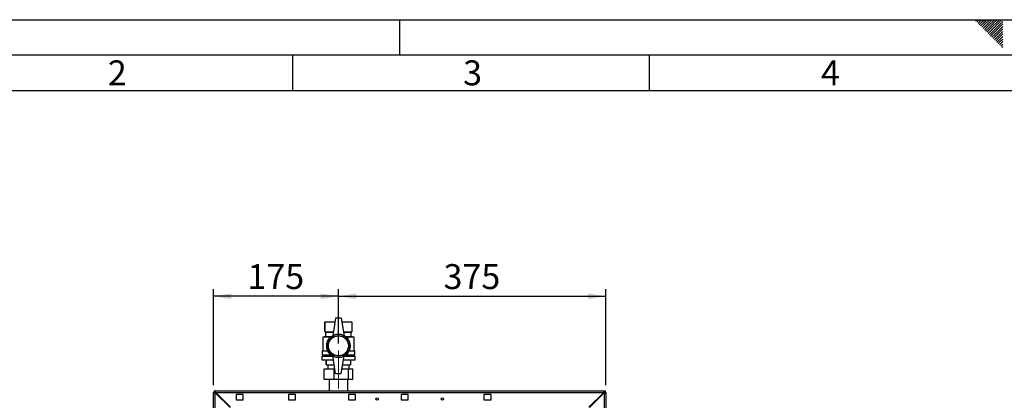
# Paper-space layout 'Blatt2' of a CAD drawing. Units: millimetres. Extents: x 0 to 4200, y 0 to 2970.
# Drawn here: x 717 to 2098, y 2436 to 2970 of the extents above; entities that cross this region are included whole.
import ezdxf

# ---------------------------------------------------------------- set-up
doc = ezdxf.new("R2010")
doc.units = ezdxf.units.MM
doc.linetypes.add('SLD-Durchgehend', pattern=[0])
doc.linetypes.add('SLD-Punktstrich', pattern=[19.05, 15.24, -1.27, 1.27, -1.27])
doc.layers.add('61', color=7, linetype='SLD-Durchgehend')
doc.layers.add('62', color=7, linetype='SLD-Durchgehend')
doc.layers.add('SLD-0', color=7, linetype='SLD-Durchgehend', lineweight=30)
doc.styles.add('SLDTEXTSTYLE0', font='TXT', dxfattribs={"width": 0.75})
doc.styles.add('SLDTEXTSTYLE1', font='TXT', dxfattribs={"width": 0.605})
doc.dimstyles.new('SLDDIMSTYLE1', dxfattribs={"dimtxt": 35, "dimasz": 25, "dimexe": 0, "dimexo": 0.0625, "dimgap": 8.75, "dimtad": 1, "dimdec": 1, "dimrnd": 1e-09, "dimzin": 12, "dimdsep": 46, "dimtxsty": 'SLDTEXTSTYLE1', "dimsah": 1, "dimcen": 0.09, "dimadec": 0, "dimazin": 3, "dimtfac": 1, "dimtdec": 1, "dimtofl": 0, "dimtmove": 0, "dimatfit": 3, "dimfxl": 1, "dimfrac": 2, "dimtolj": 1, "dimtzin": 12, "dimarcsym": 0})

# ---------------------------------------------------------------- blocks, each defined once
blk = doc.blocks.new('_D_3')
at = {"ltscale": 10}
for p, q in [((989.2, 2457), (989.2, 2591.9)), ((1164.2, 2581.9), (989.2, 2581.9)), ((1164.2, 2515.8), (1164.2, 2591.9))]:
    blk.add_line(p, q, dxfattribs=at)
for points in [[(989.2, 2581.9), (1014.2, 2577.9), (1014.2, 2585.9)], [(1164.2, 2581.9), (1139.2, 2585.9), (1139.2, 2577.9)]]:
    blk.add_solid(points, dxfattribs=at)
at = {"ltscale": 10, "insert": (1036.6, 2627), "char_height": 35, "attachment_point": 1, "style": 'SLDTEXTSTYLE1'}
blk.add_mtext('175', dxfattribs=at)
blk = doc.blocks.new('_D_4')
at = {"ltscale": 10}
for p, q in [((1164.2, 2515.8), (1164.2, 2591.9)), ((1164.2, 2581.9), (1539.2, 2581.9)), ((1539.2, 2457), (1539.2, 2591.9))]:
    blk.add_line(p, q, dxfattribs=at)
for points in [[(1164.2, 2581.9), (1189.2, 2577.9), (1189.2, 2585.9)], [(1539.2, 2581.9), (1514.2, 2585.9), (1514.2, 2577.9)]]:
    blk.add_solid(points, dxfattribs=at)
at = {"ltscale": 10, "insert": (1311.6, 2627), "char_height": 35, "attachment_point": 1, "style": 'SLDTEXTSTYLE1'}
blk.add_mtext('375', dxfattribs=at)

psp = doc.layouts.new('Blatt2')

# ---------------------------------------------------------------- linework, layer by layer
at = {"linetype": 'SLD-Punktstrich', "lineweight": 0, "ltscale": 10}
psp.add_line((1164.2, 2452.34), (1164.2, 2505.84), dxfattribs=at)
at = {"layer": '61', "ltscale": 10}
psp.add_line((0, 2970), (4200, 2970), dxfattribs=at)
at = {"layer": '61', "color": 7, "linetype": 'SLD-Durchgehend', "lineweight": 30, "ltscale": 10}
psp.add_line((4150, 2920), (50, 2920), dxfattribs=at)
at = {"layer": '61', "color": 7, "linetype": 'SLD-Durchgehend', "ltscale": 10}
psp.add_line((4100, 2870), (100, 2870), dxfattribs=at)
at = {"layer": '62', "color": 7, "linetype": 'SLD-Durchgehend', "ltscale": 10}
for p, q in [((1250, 2970), (1250, 2920)), ((2057.55, 2968.25), (2059.29, 2970)), ((2059.32, 2966.49), (2062.83, 2970)), ((2061.08, 2964.72), (2065.2, 2968.84)), ((2065.2, 2968.84), (2066.36, 2970)), ((2066.97, 2967.07), (2069.9, 2970)), ((2068.74, 2965.3), (2073.43, 2970)), ((2070.51, 2963.54), (2076.97, 2970)), ((2072.28, 2961.77), (2080.51, 2970)), ((2074.04, 2960), (2084.04, 2970)), ((2075.81, 2958.23), (2087.58, 2970)), ((2077.58, 2956.47), (2091.11, 2970)), ((2079.35, 2954.7), (2094.65, 2970)), ((2062.85, 2962.95), (2066.97, 2967.07)), ((2064.62, 2961.18), (2068.74, 2965.3)), ((2066.39, 2959.41), (2070.51, 2963.54)), ((2068.15, 2957.65), (2072.28, 2961.77)), ((2069.92, 2955.88), (2074.04, 2960)), ((2071.69, 2954.11), (2075.81, 2958.23)), ((2073.46, 2952.34), (2077.58, 2956.47)), ((2075.22, 2950.58), (2079.35, 2954.7)), ((2081.11, 2952.93), (2095.8, 2967.61)), ((2082.88, 2951.16), (2095.8, 2964.08)), ((2084.65, 2949.39), (2095.8, 2960.54)), ((2086.42, 2947.63), (2095.8, 2957.01)), ((2076.99, 2948.81), (2081.11, 2952.93)), ((2078.76, 2947.04), (2082.88, 2951.16)), ((2080.53, 2945.27), (2084.65, 2949.39)), ((2082.3, 2943.51), (2086.42, 2947.63)), ((2084.06, 2941.74), (2088.19, 2945.86)), ((2085.83, 2939.97), (2089.95, 2944.09)), ((2087.6, 2938.2), (2091.72, 2942.32)), ((2088.19, 2945.86), (2095.8, 2953.47)), ((2089.95, 2944.09), (2095.8, 2949.94)), ((2091.72, 2942.32), (2095.8, 2946.4)), ((2093.49, 2940.56), (2095.8, 2942.87)), ((2089.37, 2936.43), (2093.49, 2940.56)), ((2091.13, 2934.67), (2095.26, 2938.79)), ((2092.9, 2932.9), (2095.8, 2935.8)), ((2094.67, 2931.13), (2095.8, 2932.26)), ((2095.26, 2938.79), (2095.8, 2939.33)), ((1100, 2920), (1100, 2870)), ((1600, 2920), (1600, 2870))]:
    psp.add_line(p, q, dxfattribs=at)
at = {"layer": 'SLD-0', "ltscale": 10}
for p, q in [((1145.2, 2545.84), (1145.2, 2531.84)), ((1145.2, 2545.84), (1159.32, 2545.84)), ((1145.2, 2531.84), (1145.2, 2545.84)), ((1145.2, 2545.84), (1145.2, 2545.84)), ((1160.2, 2551.34), (1156.2, 2526.34)), ((1168.2, 2551.34), (1160.2, 2551.34)), ((1168.2, 2551.34), (1172.2, 2526.34)), ((1169.08, 2545.84), (1183.2, 2545.84)), ((1183.2, 2545.84), (1183.2, 2531.84)), ((1145.2, 2531.84), (1146.2, 2531.34)), ((1145.2, 2531.84), (1157.08, 2531.84)), ((1145.2, 2531.84), (1145.2, 2531.84)), ((1146.2, 2531.34), (1146.2, 2525.34)), ((1146.2, 2531.34), (1157, 2531.34)), ((1171.32, 2531.84), (1183.2, 2531.84)), ((1171.4, 2531.34), (1182.2, 2531.34)), ((1182.2, 2531.34), (1183.2, 2531.84)), ((1182.2, 2525.34), (1182.2, 2531.34)), ((1146.2, 2525.34), (1142.2, 2524.34)), ((1142.2, 2524.34), (1142.2, 2505.34)), ((1152.87, 2524.34), (1142.2, 2524.34)), ((1146.2, 2525.34), (1154.04, 2525.34)), ((1174.36, 2525.34), (1182.2, 2525.34)), ((1186.2, 2524.34), (1175.52, 2524.34)), ((1186.2, 2524.34), (1182.2, 2525.34)), ((1186.2, 2505.34), (1186.2, 2524.34)), ((1141.2, 2505.34), (1141.2, 2499.84)), ((1141.2, 2505.34), (1149.26, 2505.34)), ((1141.2, 2499.84), (1153.43, 2499.84)), ((1143.2, 2499.84), (1143.2, 2497.84)), ((1174.97, 2499.84), (1187.2, 2499.84)), ((1179.14, 2505.34), (1187.2, 2505.34)), ((1185.2, 2497.84), (1185.2, 2499.84)), ((1187.2, 2499.84), (1187.2, 2505.34)), ((1140.7, 2497.84), (1140.7, 2492.84)), ((1140.7, 2497.84), (1156.28, 2497.84)), ((1140.7, 2492.84), (1157.08, 2492.84)), ((1147.2, 2492.84), (1147.2, 2485.84)), ((1147.2, 2485.84), (1147.2, 2492.84)), ((1147.2, 2492.84), (1147.2, 2492.84)), ((1147.2, 2485.84), (1158.2, 2485.84)), ((1147.2, 2485.84), (1147.2, 2485.84)), ((1149.2, 2485.84), (1149.2, 2480.24)), ((1160.2, 2473.34), (1156.2, 2498.34)), ((1168.2, 2473.34), (1172.2, 2498.34)), ((1170.2, 2485.84), (1181.2, 2485.84)), ((1171.32, 2492.84), (1187.7, 2492.84)), ((1172.12, 2497.84), (1187.7, 2497.84)), ((1179.2, 2480.24), (1179.2, 2485.84)), ((1181.2, 2492.84), (1181.2, 2485.84)), ((1187.7, 2492.84), (1187.7, 2497.84)), ((1143.97, 2465.24), (1143.97, 2480.24)), ((1143.97, 2480.24), (1158.23, 2480.24)), ((1158.23, 2465.24), (1158.23, 2480.24)), ((1158.23, 2480.24), (1159.09, 2480.24)), ((1160.2, 2473.34), (1168.2, 2473.34)), ((1169.3, 2480.24), (1178.45, 2480.24)), ((1178.45, 2465.24), (1178.45, 2480.24)), ((1178.45, 2480.24), (1184.42, 2480.24)), ((1184.42, 2465.24), (1184.42, 2480.24)), ((1158.23, 2465.24), (1143.97, 2465.24)), ((1151.2, 2465.24), (1151.2, 2449.34)), ((1178.45, 2465.24), (1158.23, 2465.24)), ((1177.2, 2449.34), (1177.2, 2465.24)), ((1184.42, 2465.24), (1178.45, 2465.24)), ((990.7, 2447.04), (989.2, 2447.04)), ((989.2, 2214.34), (989.2, 2447.04)), ((991.5, 2447.84), (991.5, 2449.34)), ((991.5, 2449.34), (1536.9, 2449.34)), ((991.5, 2214.34), (991.5, 2446.34)), ((991.5, 2446.34), (1012.2, 2425.64)), ((1012.91, 2426.34), (992.21, 2447.04)), ((992.21, 2447.04), (1536.19, 2447.04)), ((1030.7, 2444.09), (1020.7, 2444.09)), ((1020.7, 2444.09), (1020.7, 2436.59)), ((1030.7, 2436.59), (1030.7, 2444.09)), ((1104.2, 2444.09), (1094.2, 2444.09)), ((1094.2, 2444.09), (1094.2, 2436.59)), ((1104.2, 2436.59), (1104.2, 2444.09)), ((1188.2, 2444.09), (1178.2, 2444.09)), ((1178.2, 2444.09), (1178.2, 2436.59)), ((1188.2, 2436.59), (1188.2, 2444.09)), ((1262.2, 2444.09), (1252.2, 2444.09)), ((1252.2, 2444.09), (1252.2, 2436.59)), ((1262.2, 2436.59), (1262.2, 2444.09)), ((1378.2, 2444.09), (1368.2, 2444.09)), ((1368.2, 2444.09), (1368.2, 2436.59)), ((1378.2, 2436.59), (1378.2, 2444.09)), ((1536.19, 2447.04), (1515.49, 2426.34)), ((1516.2, 2425.64), (1536.9, 2446.34)), ((1536.9, 2447.84), (1536.9, 2449.34)), ((1536.9, 2446.34), (1536.9, 2214.34)), ((1537.7, 2447.04), (1539.2, 2447.04)), ((1539.2, 2447.04), (1539.2, 2214.34)), ((1020.7, 2436.59), (1030.7, 2436.59)), ((1094.2, 2436.59), (1104.2, 2436.59)), ((1178.2, 2436.59), (1188.2, 2436.59)), ((1252.2, 2436.59), (1262.2, 2436.59)), ((1368.2, 2436.59), (1378.2, 2436.59))]:
    psp.add_line(p, q, dxfattribs=at)
at = {"layer": 'SLD-0', "ltscale": 100}
for centre, radius in [((1164.2, 2512.34), 16.5), ((1164.2, 2512.34), 14.5), ((1164.2, 2512.34), 14), ((1218.45, 2437.84), 1.7), ((1309.95, 2437.84), 1.7)]:
    psp.add_circle(centre, radius, dxfattribs=at)
for centre, radius, start, end in [((1164.2, 2512.49), 16, 60, 120), ((1164.2, 2512.2), 16, 240, 300), ((991.5, 2447.04), 2.3, 90, 180), ((991.5, 2447.04), 0.8, 90, 180), ((1536.9, 2447.04), 2.3, 0, 90), ((1536.9, 2447.04), 0.8, 0, 90)]:
    psp.add_arc(centre, radius, start, end, dxfattribs=at)
at = {"layer": 'SLD-0', "ltscale": 10}
for points, knots in [([(989.2, 2447.04), (989.22, 2446.99), (989.27, 2446.89), (989.67, 2446.74), (990.26, 2446.59), (990.91, 2446.45), (991.34, 2446.37), (991.5, 2446.34)], [0, 0, 0, 0, 0.209052, 0.427821, 0.6465923, 0.8653635, 1, 1, 1, 1]), ([(990.7, 2447.04), (990.71, 2446.98), (990.74, 2446.85), (990.95, 2446.67), (991.21, 2446.5), (991.41, 2446.39), (991.5, 2446.34)], [0, 0, 0, 0, 0.28415483, 0.53099322, 0.77774768, 1, 1, 1, 1]), ([(992.21, 2447.04), (992.16, 2447.3), (992.06, 2447.81), (991.9, 2448.5), (991.75, 2449.03), (991.61, 2449.31), (991.53, 2449.33), (991.5, 2449.34)], [0, 0, 0, 0, 0.20905204, 0.42782096, 0.64659232, 0.86536355, 1, 1, 1, 1]), ([(992.21, 2447.04), (992.14, 2447.16), (992.01, 2447.39), (991.83, 2447.65), (991.66, 2447.81), (991.55, 2447.83), (991.5, 2447.84)], [0, 0, 0, 0, 0.2841548, 0.5309932, 0.7777477, 1, 1, 1, 1]), ([(1536.9, 2449.34), (1536.85, 2449.32), (1536.75, 2449.27), (1536.6, 2448.88), (1536.44, 2448.28), (1536.31, 2447.63), (1536.22, 2447.21), (1536.19, 2447.04)], [0, 0, 0, 0, 0.209052, 0.427821, 0.6465923, 0.8653635, 1, 1, 1, 1]), ([(1536.9, 2447.84), (1536.83, 2447.83), (1536.71, 2447.8), (1536.52, 2447.59), (1536.35, 2447.33), (1536.24, 2447.14), (1536.19, 2447.04)], [0, 0, 0, 0, 0.2841548, 0.5309932, 0.7777477, 1, 1, 1, 1]), ([(1536.9, 2446.34), (1537.15, 2446.39), (1537.66, 2446.49), (1538.36, 2446.64), (1538.89, 2446.79), (1539.16, 2446.93), (1539.19, 2447.01), (1539.2, 2447.04)], [0, 0, 0, 0, 0.209052, 0.427821, 0.6465923, 0.8653635, 1, 1, 1, 1]), ([(1536.9, 2446.34), (1537.02, 2446.4), (1537.24, 2446.53), (1537.5, 2446.71), (1537.67, 2446.88), (1537.69, 2446.99), (1537.7, 2447.04)], [0, 0, 0, 0, 0.2841548, 0.5309932, 0.7777477, 1, 1, 1, 1])]:
    psp.add_open_spline(points, degree=3, knots=knots, dxfattribs=at)

# ---------------------------------------------------------------- texts
at = {"layer": '62', "ltscale": 10, "char_height": 35, "attachment_point": 2, "style": 'SLDTEXTSTYLE0'}
for s, insert in [('2', (854.14, 2912.9)), ('3', (1352.29, 2912.9)), ('4', (1854.1, 2912.9))]:
    psp.add_mtext(s, dxfattribs=dict(at, insert=insert))

# ---------------------------------------------------------------- dimensions: what is measured, and where the dimension line sits
at = {"ltscale": 10}
for base, p2, picture, middle in [((989.2, 2581.92), (989.2, 2447.04), '_D_3', (1076.7, 2581.92)), ((1539.2, 2581.92), (1539.2, 2447.04), '_D_4', (1351.7, 2581.92))]:
    dim = psp.add_linear_dim(base=base, p1=(1164.2, 2505.84), p2=p2, dimstyle='SLDDIMSTYLE1', dxfattribs=at)
    dim.commit()
    dim.dimension.update_dxf_attribs({"geometry": picture, "text_midpoint": middle, "dimtype": 160})

doc.saveas('drawing.dxf')
